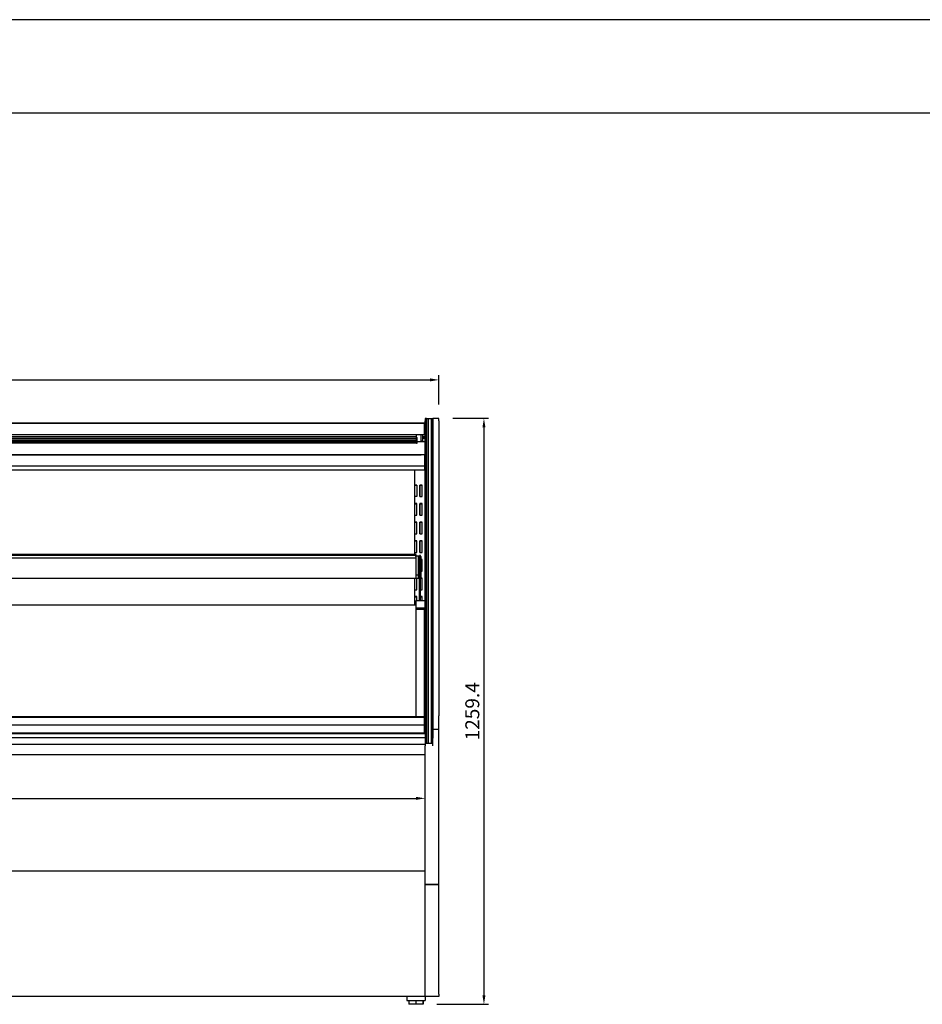
# Model space of a CAD drawing. Units: millimetres. Extents: x 236 to 17191, y -639 to 11880.
# Drawn here: x 11015 to 12955, y 9764 to 11880 of the extents above; entities that cross this region are included whole.
import ezdxf

# ---------------------------------------------------------------- set-up
doc = ezdxf.new("R2010")
doc.units = ezdxf.units.MM
doc.layers.add('COTAS', color=1, linetype='Continuous')
doc.styles.get("Standard").update_dxf_attribs({"font": 'romans.shx'})
doc.dimstyles.new('JUAN4', dxfattribs={"dimtxt": 30, "dimasz": 19, "dimexe": 10, "dimexo": 30, "dimgap": 10, "dimtad": 3, "dimdec": 1, "dimdsep": 46, "dimtxsty": 'Standard', "dimcen": 5, "dimclrd": 256, "dimclre": 256, "dimclrt": 1, "dimadec": 0, "dimazin": 0, "dimtp": 0.5, "dimtm": 0.5, "dimtfac": 0.125, "dimtdec": 1, "dimtofl": 0, "dimtmove": 0, "dimatfit": 0, "dimfxl": 1, "dimtolj": 1, "dimtzin": 0, "dimarcsym": 0})

# ---------------------------------------------------------------- blocks, each defined once
blk = doc.blocks.new('*D356')
at = {"layer": 'COTAS', "lineweight": -2}
for p, q in [((9356.2, 11048.2), (9356.2, 11115.8)), ((11916.2, 11053.2), (11916.2, 11115.8)), ((9375.2, 11105.8), (11897.2, 11105.8))]:
    blk.add_line(p, q, dxfattribs=at)
at = {"layer": 'COTAS'}
for points in [[(9375.2, 11109), (9375.2, 11102.6), (9356.2, 11105.8)], [(11897.2, 11109), (11897.2, 11102.6), (11916.2, 11105.8)]]:
    blk.add_solid(points, dxfattribs=at)
at = {"layer": 'Defpoints', "color": 0}
for p in [(11916.2, 11105.8), (9356.2, 11018.2), (11916.2, 11023.2)]:
    blk.add_point(p, dxfattribs=at)
at = {"layer": 'COTAS', "color": 1, "insert": (10636.2, 11130.8), "char_height": 30, "attachment_point": 5}
blk.add_mtext('\\A1;2560', dxfattribs=at)
blk = doc.blocks.new('*D357')
at = {"layer": 'COTAS', "lineweight": -2}
for p, q in [((9386.2, 10270.1), (9386.2, 10196.4)), ((11886.2, 10270.1), (11886.2, 10196.4)), ((9405.2, 10206.4), (11867.2, 10206.4))]:
    blk.add_line(p, q, dxfattribs=at)
at = {"layer": 'COTAS'}
for points in [[(9405.2, 10209.6), (9405.2, 10203.2), (9386.2, 10206.4)], [(11867.2, 10209.6), (11867.2, 10203.2), (11886.2, 10206.4)]]:
    blk.add_solid(points, dxfattribs=at)
at = {"layer": 'Defpoints', "color": 0}
for p in [(9386.2, 10300.1), (11886.2, 10300.1), (11886.2, 10206.4)]:
    blk.add_point(p, dxfattribs=at)
at = {"layer": 'COTAS', "color": 1, "insert": (10636.2, 10231.4), "char_height": 30, "attachment_point": 5}
blk.add_mtext('\\A1;2500', dxfattribs=at)
blk = doc.blocks.new('*D359')
at = {"layer": 'COTAS', "lineweight": -2}
for p, q in [((11946.2, 11023.2), (12022.9, 11023.2)), ((12012.9, 11004.2), (12012.9, 9782.8)), ((11911.6, 9763.8), (12022.9, 9763.8))]:
    blk.add_line(p, q, dxfattribs=at)
at = {"layer": 'COTAS'}
for points in [[(12009.7, 11004.2), (12016, 11004.2), (12012.9, 11023.2)], [(12009.7, 9782.8), (12016, 9782.8), (12012.9, 9763.8)]]:
    blk.add_solid(points, dxfattribs=at)
at = {"layer": 'Defpoints', "color": 0}
for p in [(11916.2, 11023.2), (11881.6, 9763.8), (12012.9, 9763.8)]:
    blk.add_point(p, dxfattribs=at)
at = {"layer": 'COTAS', "color": 1, "insert": (11987.9, 10393.5), "char_height": 30, "attachment_point": 5, "rotation": 90}
blk.add_mtext('\\A1;1259.4', dxfattribs=at)

msp = doc.modelspace()

# ---------------------------------------------------------------- linework, layer by layer
for p, q in [((17036.12, 11880), (236.12, 11880)), ((836.12, 11680), (16836.12, 11680))]:
    msp.add_line(p, q)
at = {"color": 7, "linetype": 'Continuous'}
for p, q in [((9386.71, 11013.08), (11885.71, 11013.08)), ((9387.01, 11013.18), (11885.41, 11013.18)), ((11885.41, 11013.08), (11885.41, 11013.18)), ((11885.41, 10988.99), (11885.41, 11012.37)), ((11885.41, 11006.08), (11885.71, 11006.08)), ((11885.71, 11013.08), (11885.71, 11006.59)), ((11885.71, 11006.59), (11885.71, 11006.08)), ((11885.71, 11006.18), (11886.22, 11006.18)), ((11885.71, 11006.08), (11885.71, 11006.07)), ((11885.71, 11006.07), (11885.71, 11003.58)), ((11885.72, 11003.58), (11885.72, 11006.18)), ((11889.12, 11023.18), (11886.22, 11023.18)), ((11886.22, 11023.18), (11886.22, 11018.18)), ((11886.22, 11012.37), (11886.22, 11018.18)), ((11886.22, 11012.37), (11886.22, 11006.18)), ((11886.22, 11003.58), (11886.22, 11006.18)), ((11889.12, 10987.92), (11889.12, 11023.18)), ((11889.22, 11023.18), (11889.12, 11023.18)), ((11889.22, 11023.18), (11889.22, 10987.92)), ((11889.22, 11023.18), (11893.22, 11023.18)), ((11889.22, 10987.92), (11889.22, 11023.18)), ((11893.22, 11023.18), (11893.22, 10987.92)), ((11893.22, 11023.18), (11899.22, 11023.18)), ((11893.22, 11023.18), (11893.22, 10987.92)), ((11899.22, 11023.18), (11899.22, 10987.92)), ((11899.22, 11023.18), (11899.22, 10987.92)), ((11899.22, 11023.18), (11903.22, 11023.18)), ((11903.22, 11023.18), (11903.22, 10987.92)), ((11903.22, 10987.92), (11903.22, 11023.18)), ((11903.32, 11023.18), (11903.22, 11023.18)), ((11916.22, 11023.18), (11903.32, 11023.18)), ((11903.32, 10987.92), (11903.32, 11023.18)), ((11916.22, 11018.18), (11916.22, 11023.18)), ((11916.22, 11018.18), (11916.22, 10384.08)), ((10687.8, 10988.18), (11885.41, 10988.18)), ((10689.96, 10984.11), (11867.72, 10984.11)), ((11867.72, 10984.11), (11867.72, 10988.18)), ((11867.72, 10981.7), (11867.72, 10984.11)), ((11878.22, 10973.26), (11878.22, 10988.18)), ((11881.22, 10974.58), (11881.22, 10988.18)), ((11885.41, 11003.58), (11886.22, 11003.58)), ((11885.41, 11003.3), (11885.93, 11003.3)), ((11885.41, 11003.1), (11885.93, 11003.3)), ((11885.41, 10988.18), (11885.41, 10988.99)), ((11885.93, 11003.3), (11885.95, 11003.31)), ((11885.95, 11003.31), (11885.97, 11003.32)), ((11885.97, 11003.32), (11885.99, 11003.33)), ((11885.99, 11003.33), (11886.02, 11003.34)), ((11886.02, 11003.34), (11886.04, 11003.35)), ((11886.04, 11003.35), (11886.05, 11003.36)), ((11886.05, 11003.36), (11886.07, 11003.37)), ((11886.07, 11003.37), (11886.09, 11003.39)), ((11886.09, 11003.39), (11886.1, 11003.4)), ((11886.1, 11003.4), (11886.12, 11003.41)), ((11886.12, 11003.41), (11886.13, 11003.42)), ((11886.13, 11003.42), (11886.15, 11003.43)), ((11886.15, 11003.43), (11886.16, 11003.44)), ((11886.16, 11003.44), (11886.17, 11003.45)), ((11886.17, 11003.45), (11886.18, 11003.47)), ((11886.18, 11003.47), (11886.19, 11003.48)), ((11886.19, 11003.48), (11886.2, 11003.49)), ((11886.2, 11003.5), (11886.21, 11003.52)), ((11886.2, 11003.49), (11886.2, 11003.5)), ((11886.21, 11003.53), (11886.22, 11003.54)), ((11886.21, 11003.52), (11886.21, 11003.53)), ((11886.22, 10973.18), (11886.22, 11003.58)), ((11886.22, 11003.58), (11886.22, 11003.58)), ((11886.22, 11003.57), (11886.22, 11003.58)), ((11886.22, 11003.55), (11886.22, 11003.57)), ((11886.22, 11003.54), (11886.22, 11003.55)), ((11889.12, 10725.07), (11889.12, 10987.92)), ((11889.22, 10987.92), (11889.22, 10725.07)), ((11893.22, 10987.92), (11893.22, 10725.07)), ((11893.22, 10987.92), (11893.22, 10725.07)), ((11899.22, 10987.92), (11899.22, 10725.07)), ((11899.22, 10987.92), (11899.22, 10725.07)), ((11903.22, 10987.92), (11903.22, 10725.07)), ((11903.32, 10725.07), (11903.32, 10987.92)), ((10690.66, 10980.62), (11867.72, 10980.62)), ((11867.72, 10975.95), (10692.55, 10975.95)), ((11867.72, 10973.83), (10692.72, 10973.83)), ((10692.72, 10972.96), (11867.72, 10972.96)), ((10692.72, 10970.55), (11867.72, 10970.55)), ((11867.72, 10979.52), (11867.72, 10981.7)), ((11867.72, 10981.7), (11869.72, 10981.7)), ((11867.72, 10977.36), (11867.72, 10979.52)), ((11867.72, 10971.38), (11867.72, 10977.36)), ((11867.72, 10969.55), (11867.72, 10971.38)), ((11867.72, 10969.55), (11869.72, 10969.55)), ((11869.72, 10979.52), (11869.72, 10981.7)), ((11869.72, 10977.36), (11869.72, 10979.52)), ((11869.72, 10971.38), (11869.72, 10977.36)), ((11869.72, 10973.18), (11886.22, 10973.18)), ((11869.72, 10969.55), (11869.72, 10971.38)), ((11877.22, 10974.58), (11878.23, 10974.58)), ((11881.82, 10973.18), (11878.23, 10974.58)), ((11878.23, 10974.58), (11881.22, 10974.58)), ((11882.53, 10973.18), (11878.93, 10974.58)), ((11885.22, 10983.13), (11881.22, 10983.13)), ((11885.22, 10982.52), (11881.22, 10982.52)), ((11885.22, 10980.03), (11881.22, 10980.03)), ((11885.22, 10983.13), (11885.22, 10982.52)), ((11885.22, 10982.52), (11885.22, 10980.03)), ((11886.22, 10971.36), (11886.22, 10973.18)), ((11886.22, 10945.98), (11886.22, 10971.36)), ((10687.74, 10945.38), (11886.22, 10945.38)), ((11877.72, 10944.08), (10716.72, 10944.08)), ((11877.72, 10945.38), (11877.72, 10945.18)), ((11877.72, 10945.18), (11877.72, 10944.28)), ((11877.72, 10944.28), (11877.72, 10944.08)), ((11885.21, 10945.38), (11885.21, 10920.27)), ((11885.82, 10945.38), (11885.82, 10926.81)), ((11886.03, 10945.05), (11885.82, 10945.06)), ((11886.22, 10945.05), (11886.03, 10945.05)), ((11886.22, 10945.38), (11886.22, 10945.98)), ((11886.22, 10373.08), (11886.22, 10945.38)), ((11885.82, 10920.27), (9387.82, 10920.27)), ((11885.82, 10926.8), (11885.82, 10926.81)), ((11885.82, 10926.8), (11885.82, 10920.27)), ((11885.82, 10920.27), (11885.82, 10919.42)), ((9387.82, 10912.46), (11885.82, 10912.46)), ((11864.3, 10730.74), (11864.31, 10912.46)), ((11864.31, 10864.84), (11864.31, 10912.46)), ((11885.82, 10912.64), (11885.82, 10919.42)), ((11885.82, 10912.64), (11885.82, 10912.46)), ((11864.31, 10879.83), (11868.81, 10879.83)), ((11868.81, 10879.77), (11864.31, 10879.77)), ((11868.81, 10879.83), (11868.81, 10854.84)), ((11879.81, 10879.83), (11874.81, 10879.83)), ((11874.81, 10879.83), (11874.81, 10879.77)), ((11874.81, 10879.83), (11874.81, 10854.84)), ((11874.81, 10879.77), (11879.81, 10879.77)), ((11874.81, 10854.84), (11874.81, 10879.77)), ((11879.81, 10854.84), (11879.81, 10879.83)), ((11864.31, 10864.62), (11864.31, 10864.84)), ((11864.31, 10854.84), (11864.31, 10864.62)), ((11864.31, 10824.86), (11864.31, 10854.84)), ((11868.81, 10854.84), (11864.31, 10854.84)), ((11868.81, 10839.85), (11864.31, 10839.85)), ((11864.31, 10839.79), (11868.81, 10839.79)), ((11868.81, 10814.86), (11868.81, 10839.85)), ((11874.81, 10854.84), (11879.81, 10854.84)), ((11879.81, 10839.85), (11874.81, 10839.85)), ((11874.81, 10839.85), (11874.81, 10839.79)), ((11874.81, 10839.85), (11874.81, 10814.86)), ((11874.81, 10839.79), (11879.81, 10839.79)), ((11874.81, 10814.86), (11874.81, 10839.79)), ((11879.81, 10814.86), (11879.81, 10839.85)), ((11864.31, 10824.64), (11864.31, 10824.86)), ((11864.31, 10814.86), (11864.31, 10824.64)), ((11864.31, 10784.88), (11864.31, 10814.86)), ((11864.31, 10814.86), (11868.81, 10814.86)), ((11874.81, 10814.86), (11879.81, 10814.86)), ((11868.81, 10799.87), (11864.31, 10799.87)), ((11864.31, 10799.81), (11868.81, 10799.81)), ((11868.81, 10774.88), (11868.81, 10799.87)), ((11879.81, 10799.87), (11874.81, 10799.87)), ((11874.81, 10799.87), (11874.81, 10799.81)), ((11874.81, 10799.87), (11874.81, 10774.88)), ((11874.81, 10799.81), (11879.81, 10799.81)), ((11874.81, 10774.88), (11874.81, 10799.81)), ((11879.81, 10774.88), (11879.81, 10799.87)), ((11864.3, 10744.89), (11864.31, 10774.88)), ((11864.31, 10784.66), (11864.31, 10784.88)), ((11864.31, 10774.88), (11864.31, 10784.66)), ((11864.31, 10774.88), (11868.81, 10774.88)), ((11874.81, 10774.88), (11879.81, 10774.88)), ((11868.8, 10759.89), (11864.3, 10759.89)), ((11864.3, 10759.83), (11868.8, 10759.83)), ((11868.8, 10734.9), (11868.8, 10759.89)), ((11879.8, 10759.89), (11874.8, 10759.89)), ((11874.8, 10759.89), (11874.8, 10759.83)), ((11874.8, 10759.89), (11874.8, 10734.9)), ((11874.8, 10759.83), (11879.8, 10759.83)), ((11874.8, 10734.9), (11874.8, 10759.83)), ((11879.8, 10734.9), (11879.8, 10759.89)), ((11866.55, 10730.74), (10656.78, 10730.71)), ((11864.3, 10744.68), (11864.3, 10744.89)), ((11864.3, 10734.9), (11864.3, 10744.68)), ((11864.3, 10730.74), (11864.3, 10734.9)), ((11864.3, 10734.9), (11868.8, 10734.9)), ((11866.55, 10730.74), (11866.55, 10730.24)), ((11866.55, 10730.24), (11866.55, 10728.81)), ((11874.8, 10734.9), (11879.8, 10734.9)), ((11866.55, 10728.24), (9406.55, 10728.19)), ((10656.05, 10728.79), (11866.55, 10728.81)), ((10656.05, 10723.26), (11866.55, 10723.28)), ((11866.55, 10729.23), (11866.55, 10729.24)), ((11866.55, 10729.23), (11866.55, 10729.15)), ((11866.55, 10729.15), (11866.55, 10726.74)), ((11866.55, 10726.05), (11866.55, 10728.24)), ((11872.25, 10727.28), (11866.55, 10727.28)), ((11866.55, 10726.74), (11866.55, 10725.96)), ((11866.55, 10726.05), (11866.55, 10724.06)), ((11866.55, 10724.06), (11866.55, 10723.28)), ((11866.55, 10723.28), (11866.56, 10682.92)), ((11872.25, 10727.28), (11874.26, 10727.28)), ((11872.25, 10726.49), (11872.25, 10727.28)), ((11872.26, 10688.13), (11872.25, 10726.49)), ((11872.25, 10726.48), (11874.26, 10726.48)), ((11874.26, 10718.87), (11872.25, 10718.87)), ((11874.26, 10723.88), (11874.26, 10728.73)), ((11874.26, 10728.73), (11874.26, 10728.62)), ((11876.26, 10728.73), (11874.26, 10728.73)), ((11874.26, 10728.62), (11874.26, 10727.59)), ((11874.26, 10727.59), (11874.26, 10726.59)), ((11874.26, 10726.59), (11874.26, 10718.9)), ((11874.26, 10683.9), (11874.26, 10723.88)), ((11874.26, 10719.84), (11874.26, 10719.7)), ((11874.26, 10710.84), (11874.26, 10719.84)), ((11874.26, 10719.7), (11874.26, 10710.7)), ((11874.26, 10718.87), (11874.26, 10705.96)), ((11874.26, 10713.71), (11874.26, 10713.57)), ((11874.26, 10704.71), (11874.26, 10713.71)), ((11874.26, 10713.57), (11874.26, 10704.57)), ((11874.26, 10710.71), (11874.26, 10710.84)), ((11876.4, 10727.19), (11876.25, 10727.2)), ((11876.26, 10723.88), (11876.26, 10728.73)), ((11876.26, 10726.39), (11876.27, 10692.22)), ((11876.26, 10683.9), (11876.26, 10723.88)), ((11876.27, 10684.76), (11876.26, 10718.93)), ((11876.26, 10717.7), (11876.26, 10711.7)), ((11876.26, 10716.78), (11876.26, 10710.78)), ((11876.26, 10711.59), (11876.26, 10705.59)), ((11876.26, 10710.67), (11876.26, 10704.67)), ((11876.55, 10727.14), (11876.4, 10727.19)), ((11876.7, 10727.07), (11876.55, 10727.14)), ((11876.83, 10726.96), (11876.7, 10727.07)), ((11876.93, 10726.83), (11876.83, 10726.96)), ((11877.01, 10726.69), (11876.93, 10726.83)), ((11877.05, 10726.54), (11877.01, 10726.69)), ((11877.06, 10726.39), (11877.05, 10726.54)), ((11877.06, 10726.39), (11877.07, 10692.22)), ((11879.8, 10719.91), (11877.06, 10719.91)), ((11877.06, 10719.84), (11879.8, 10719.84)), ((11879.8, 10694.92), (11879.8, 10719.91)), ((11889.12, 10364.64), (11889.12, 10725.07)), ((11889.22, 10725.07), (11889.22, 10364.64)), ((11889.22, 10364.64), (11889.22, 10725.07)), ((11893.22, 10725.07), (11893.22, 10364.64)), ((11893.22, 10725.07), (11893.22, 10364.64)), ((11899.22, 10725.07), (11899.22, 10364.64)), ((11899.22, 10725.07), (11899.22, 10364.64)), ((11903.22, 10725.07), (11903.22, 10364.64)), ((11903.22, 10364.64), (11903.22, 10725.07)), ((11903.32, 10364.64), (11903.32, 10725.07)), ((11872.26, 10687.29), (11872.26, 10688.13)), ((11872.26, 10686.88), (11872.26, 10687.29)), ((11874.26, 10704.58), (11874.26, 10704.71)), ((11874.26, 10694.96), (11874.26, 10665.98)), ((11876.26, 10694.92), (11876.26, 10694.92)), ((11876.27, 10692.22), (11876.27, 10687.07)), ((11876.27, 10687.07), (11876.27, 10679.92)), ((11877.07, 10694.92), (11879.8, 10694.92)), ((11877.07, 10692.22), (11877.07, 10687.07)), ((11877.07, 10687.07), (11877.07, 10679.92)), ((11866.56, 10678.99), (10643.34, 10678.97)), ((11864.3, 10664.93), (11864.3, 10678.99)), ((11864.3, 10621.77), (11864.3, 10678.99)), ((11866.56, 10686.88), (11872.26, 10686.88)), ((11866.56, 10682.92), (11866.56, 10682.59)), ((11866.56, 10682.59), (11866.56, 10681.03)), ((11866.56, 10681.03), (11866.56, 10679.77)), ((11866.56, 10679.77), (11866.56, 10678.99)), ((11866.56, 10679.68), (11872.26, 10679.68)), ((11868.8, 10654.94), (11868.8, 10679.68)), ((11872.26, 10680.92), (11872.26, 10686.88)), ((11872.26, 10686.88), (11872.26, 10686.88)), ((11872.26, 10680.92), (11872.26, 10680.09)), ((11872.26, 10679.68), (11872.26, 10680.09)), ((11872.26, 10679.68), (11872.26, 10679.68)), ((11874.26, 10678.75), (11874.26, 10683.9)), ((11874.26, 10676.94), (11874.26, 10678.75)), ((11874.26, 10675.95), (11874.26, 10676.94)), ((11874.27, 10645.21), (11874.26, 10675.95)), ((11876.26, 10678.75), (11876.26, 10683.9)), ((11876.27, 10679.92), (11876.26, 10679.92)), ((11876.26, 10679.86), (11879.8, 10679.86)), ((11876.26, 10676.94), (11876.26, 10678.75)), ((11876.26, 10675.95), (11876.26, 10676.94)), ((11876.27, 10645.21), (11876.26, 10675.95)), ((11876.27, 10679.92), (11876.27, 10684.76)), ((11876.27, 10679.92), (11877.07, 10679.92)), ((11877.07, 10679.92), (11877.07, 10679.92)), ((11879.8, 10679.92), (11877.07, 10679.92)), ((11879.8, 10654.94), (11879.8, 10679.92)), ((11864.3, 10664.72), (11864.3, 10664.93)), ((11864.3, 10654.94), (11864.3, 10664.72)), ((11864.3, 10624.95), (11864.3, 10654.94)), ((11864.3, 10654.94), (11868.8, 10654.94)), ((11874.27, 10644.23), (11874.27, 10645.21)), ((11876.26, 10654.94), (11879.8, 10654.94)), ((11876.27, 10644.23), (11876.27, 10645.21)), ((11868.8, 10639.94), (11864.3, 10639.94)), ((11864.3, 10639.88), (11868.8, 10639.88)), ((11864.3, 10624.74), (11864.3, 10624.95)), ((11864.3, 10621.77), (11864.3, 10624.74)), ((11866.21, 10631.11), (11866.21, 10625.57)), ((11886.21, 10631.11), (11866.21, 10631.11)), ((11866.21, 10625.57), (11866.21, 10614.83)), ((11868.8, 10631.11), (11868.8, 10639.94)), ((11874.27, 10642.47), (11874.27, 10644.23)), ((11874.27, 10641.44), (11874.27, 10642.47)), ((11874.27, 10631.11), (11874.27, 10641.44)), ((11874.27, 10640.88), (11874.27, 10631.11)), ((11876.27, 10642.47), (11876.27, 10644.23)), ((11876.27, 10641.44), (11876.27, 10642.47)), ((11876.27, 10631.11), (11876.27, 10641.44)), ((11879.8, 10639.94), (11876.27, 10639.94)), ((11876.27, 10639.88), (11879.8, 10639.88)), ((11879.8, 10631.11), (11879.8, 10639.94)), ((11886.21, 10631.11), (11886.21, 10625.57)), ((11886.21, 10625.57), (11886.21, 10614.83)), ((11866.21, 10621.77), (9406.21, 10621.77)), ((11886.21, 10614.83), (11866.21, 10614.83)), ((11866.21, 10614.83), (11866.21, 10381.35)), ((11886.21, 10612.15), (11866.21, 10612.15)), ((11885.21, 10381.35), (11885.21, 10612.15)), ((11886.21, 10614.83), (11886.21, 10612.15)), ((11886.21, 10612.15), (11886.21, 10609.5)), ((11886.21, 10609.5), (11886.21, 10596.08)), ((11885.21, 10596.08), (11886.21, 10595.63)), ((11886.21, 10596.08), (11885.21, 10596.08)), ((11885.4, 10587.12), (11885.21, 10587.13)), ((11885.58, 10587.1), (11885.4, 10587.12)), ((11885.76, 10587.06), (11885.58, 10587.1)), ((11885.92, 10587), (11885.76, 10587.06)), ((11886.05, 10586.93), (11885.92, 10587)), ((11886.14, 10586.85), (11886.05, 10586.93)), ((11886.2, 10586.76), (11886.14, 10586.85)), ((11886.21, 10586.68), (11886.2, 10586.76)), ((11886.21, 10596.08), (11886.21, 10595.63)), ((11886.21, 10595.63), (11886.21, 10586.68)), ((11886.21, 10586.68), (11886.21, 10567.5)), ((11886.21, 10491.21), (11886.21, 10586.68)), ((11886.21, 10403.62), (11886.21, 10491.21)), ((11886.21, 10403.62), (11886.21, 10373.08)), ((11885.21, 10381.35), (9387.21, 10381.35)), ((9387.21, 10381.2), (11885.21, 10381.2)), ((9387.21, 10380.8), (11885.21, 10380.8)), ((11885.21, 10381.2), (11885.21, 10381.35)), ((11885.21, 10364.44), (11885.21, 10380.8)), ((11886.32, 10373.08), (11885.21, 10373.08)), ((11886.32, 10373.08), (11886.32, 10372.08)), ((11886.32, 10372.08), (11886.32, 10363.73)), ((11916.22, 10354.08), (11916.22, 10384.08)), ((9387.21, 10364.44), (11885.21, 10364.44)), ((11885.21, 10347.18), (11885.21, 10364.44)), ((11886.32, 10363.73), (11885.21, 10363.73)), ((11885.21, 10362.36), (11885.21, 10363.73)), ((11885.21, 10361.73), (11886.32, 10361.73)), ((11886.21, 10356.62), (11885.21, 10356.62)), ((11886.21, 10356.62), (11886.21, 10346.82)), ((11886.21, 10353.59), (11886.32, 10353.59)), ((11886.21, 10351.73), (11886.32, 10351.73)), ((11886.32, 10363.73), (11886.32, 10363.6)), ((11886.32, 10361.73), (11886.32, 10363.6)), ((11886.32, 10353.59), (11886.32, 10361.73)), ((11886.32, 10351.87), (11886.32, 10353.59)), ((11886.32, 10351.87), (11886.32, 10351.73)), ((11886.32, 10351.73), (11886.32, 10348.68)), ((11886.32, 10348.68), (11886.32, 10348.57)), ((11886.32, 10348.57), (11886.32, 10324.08)), ((11889.12, 10336.08), (11889.12, 10364.64)), ((11889.22, 10364.64), (11889.22, 10336.08)), ((11889.22, 10336.08), (11889.22, 10364.64)), ((11893.22, 10364.64), (11893.22, 10336.08)), ((11893.22, 10364.64), (11893.22, 10336.08)), ((11899.22, 10364.64), (11899.22, 10336.08)), ((11899.22, 10364.64), (11899.22, 10336.08)), ((11902.22, 10349.93), (11902.22, 10319.32)), ((11903.22, 10364.64), (11903.22, 10336.08)), ((11903.22, 10336.08), (11903.22, 10364.64)), ((11903.32, 10336.08), (11903.32, 10364.64)), ((11916.22, 10354.08), (11903.32, 10354.08)), ((11916.22, 10349.93), (11916.22, 10354.08)), ((11916.22, 10168.08), (11916.22, 10349.93)), ((9386.21, 10337.18), (11886.21, 10337.18)), ((9387.21, 10347.18), (11885.21, 10347.18)), ((9387.21, 10346.66), (11885.21, 10346.66)), ((9387.21, 10346), (11885.21, 10346)), ((11885.21, 10346.66), (11885.21, 10347.18)), ((11885.21, 10346.82), (11886.21, 10346.82)), ((11885.21, 10346.22), (11885.21, 10346.66)), ((11885.21, 10346), (11885.21, 10346.22)), ((11886.21, 10346.82), (11886.21, 10341.63)), ((11886.21, 10341.63), (11886.21, 10340.47)), ((11886.21, 10340.47), (11886.21, 10337.23)), ((11886.21, 10337.18), (11886.21, 10337.23)), ((11889.12, 10325.08), (11889.12, 10336.08)), ((11889.22, 10336.08), (11889.22, 10325.08)), ((11889.22, 10325.08), (11889.22, 10336.08)), ((11893.22, 10336.08), (11893.22, 10325.08)), ((11893.22, 10336.08), (11893.22, 10325.08)), ((11899.22, 10336.08), (11899.22, 10325.08)), ((11899.22, 10336.08), (11899.22, 10325.08)), ((11886.22, 10322.08), (9386.32, 10322.08)), ((11902.22, 10324.08), (11886.22, 10324.08)), ((11886.22, 10324.08), (11886.22, 10319.32)), ((11886.22, 10168.08), (11886.22, 10319.32)), ((11889.22, 10325.08), (11889.12, 10325.08)), ((11889.22, 10325.08), (11893.22, 10325.08)), ((11893.22, 10325.08), (11899.22, 10325.08)), ((11899.22, 10325.08), (11902.22, 10325.08)), ((11886.22, 10300.08), (9386.32, 10300.08)), ((11886.22, 10138.85), (11886.22, 10168.08)), ((11916.22, 10138.85), (11916.22, 10168.08)), ((11886.22, 10049.96), (11886.22, 10138.85)), ((11916.22, 10054.26), (11916.22, 10138.85)), ((11916.22, 10045.47), (11916.22, 10054.26)), ((11886.22, 10049.96), (9386.22, 10049.96)), ((11886.22, 10021.18), (11886.22, 10049.96)), ((11916.22, 10021.18), (11916.22, 10045.47)), ((11916.22, 10021.18), (11886.22, 10021.18)), ((11886.22, 9996.84), (11886.22, 10021.18)), ((11886.22, 10021.18), (11916.22, 10021.18)), ((11916.22, 9996.84), (11916.22, 10021.18)), ((11886.22, 9785.76), (11886.22, 9996.84)), ((11916.22, 9785.76), (11916.22, 9996.84)), ((11885.71, 9780.76), (9386.83, 9780.76)), ((11847.07, 9780.76), (11847.07, 9771.76)), ((11885.71, 9781.37), (11885.71, 9780.76)), ((11886.22, 9781.37), (11885.71, 9781.37)), ((11885.71, 9780.76), (11886.22, 9780.76)), ((11885.71, 9780.76), (11886.22, 9780.76)), ((11886.22, 9780.76), (11886.22, 9785.76)), ((11916.22, 9780.76), (11886.22, 9780.76)), ((11886.67, 9780.76), (11886.67, 9771.76)), ((11916.22, 9785.76), (11916.22, 9780.76)), ((11847.07, 9771.76), (11884.67, 9771.76)), ((11847.07, 9771.76), (11849.07, 9771.76)), ((11851.59, 9771.76), (11851.59, 9763.76)), ((11866.28, 9763.76), (11851.59, 9763.76)), ((11866.28, 9771.76), (11866.28, 9763.76)), ((11881.57, 9763.76), (11866.28, 9763.76)), ((11881.57, 9771.76), (11881.57, 9763.76)), ((11882.16, 9763.76), (11881.57, 9763.76)), ((11882.16, 9771.76), (11882.16, 9763.76)), ((11884.67, 9771.76), (11886.67, 9771.76))]:
    msp.add_line(p, q, dxfattribs=at)
for centre, radius, start, end in [((11885.41, 11012.37), 0.81, 0, 90), ((11875.22, 10976.08), 3.75, 323.1301, 334.0102)]:
    msp.add_arc(centre, radius, start, end, dxfattribs=at)

# ---------------------------------------------------------------- dimensions: what is measured, and where the dimension line sits
at = {"layer": 'COTAS'}
for base, p1, p2, picture, middle in [((11916.22, 11105.81), (9356.2, 11018.18), (11916.22, 11023.18), '*D356', (10636.21, 11130.81)), ((11886.22, 10206.4), (9386.22, 10300.08), (11886.22, 10300.08), '*D357', (10636.22, 10231.4))]:
    dim = msp.add_linear_dim(base=base, p1=p1, p2=p2, dimstyle='JUAN4', dxfattribs=at)
    dim.commit()
    dim.dimension.update_dxf_attribs({"geometry": picture, "text_midpoint": middle})
dim = msp.add_linear_dim(base=(12012.86, 9763.76), p1=(11916.22, 11023.18), p2=(11881.57, 9763.76), angle=90, dimstyle='JUAN4', dxfattribs=at)
dim.commit()
dim.dimension.update_dxf_attribs({"geometry": '*D359', "text_midpoint": (11987.86, 10393.47)})

doc.saveas('drawing.dxf')
